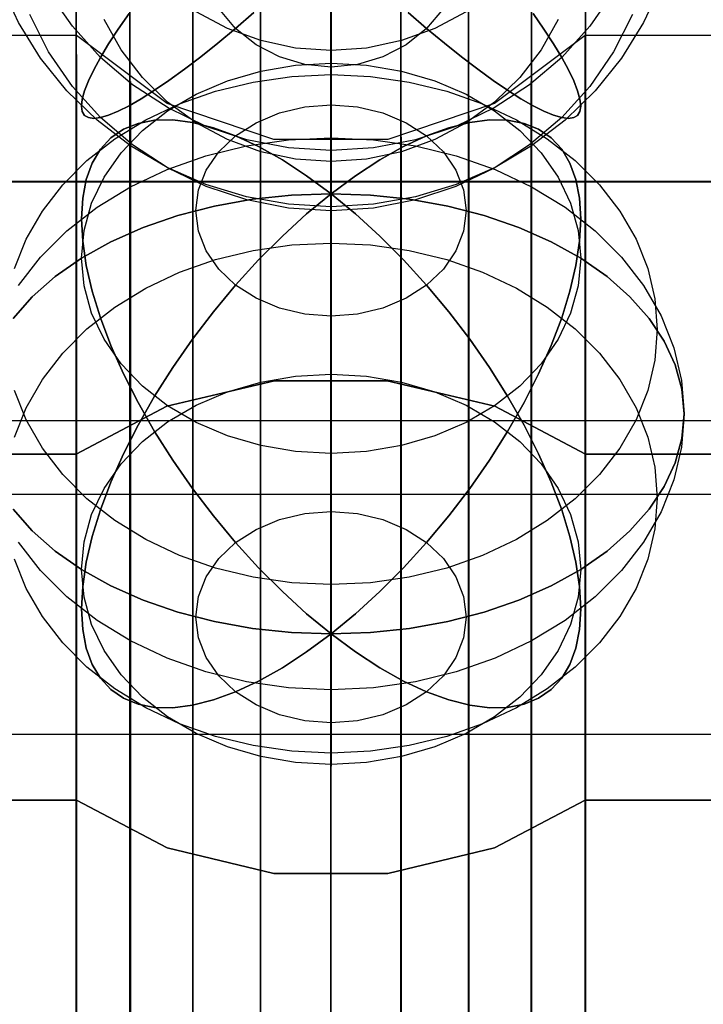
# Model space of a CAD drawing. Extents: x -1921 to 1764, y 21 to 2846.
# Drawn here: x -22 to -18, y 776 to 783 of the extents above; entities that cross this region are included whole.
import ezdxf

# ---------------------------------------------------------------- set-up
doc = ezdxf.new("R2010")
doc.units = 0
doc.header["$MEASUREMENT"] = 0

msp = doc.modelspace()

# ---------------------------------------------------------------- linework, layer by layer
at = {"flags": 128}
for points in [[(-20.3002, 776.055), (-20.3002, 778.4035), (-20.3002, 780.532), (-20.3002, 782.3966), (-20.3002, 783.9696), (-20.3002, 785.2236), (-20.3002, 786.1311), (-20.3002, 786.6811), (-20.3002, 786.8681), (-20.3002, 786.6811), (-20.3002, 786.1311), (-20.3002, 785.2236), (-20.3002, 783.9696), (-20.3002, 782.3966), (-20.3002, 780.532), (-20.3002, 778.4035), (-20.3002, 776.055)], [(-20.7732, 776.0275), (-20.7732, 778.376), (-20.7732, 780.499), (-20.7732, 782.3581), (-20.7732, 783.9311), (-20.7732, 785.1796), (-20.7732, 786.0871), (-20.7732, 786.6371), (-20.7732, 786.8186), (-20.7732, 786.6371), (-20.7732, 786.0871), (-20.7732, 785.1796), (-20.7732, 783.9311), (-20.7732, 782.3581), (-20.7732, 780.499), (-20.7732, 778.376), (-20.7732, 776.0275)], [(-19.8272, 776.0275), (-19.8272, 778.376), (-19.8272, 780.499), (-19.8272, 782.3581), (-19.8272, 783.9311), (-19.8272, 785.1796), (-19.8272, 786.0871), (-19.8272, 786.6371), (-19.8272, 786.8186), (-19.8272, 786.6371), (-19.8272, 786.0871), (-19.8272, 785.1796), (-19.8272, 783.9311), (-19.8272, 782.3581), (-19.8272, 780.499), (-19.8272, 778.376), (-19.8272, 776.0275)], [(-21.2297, 775.956), (-21.2297, 778.288), (-21.2297, 780.4), (-21.2297, 782.2481), (-21.2297, 783.8046), (-21.2297, 785.0476), (-21.2297, 785.9496), (-21.2297, 786.4941), (-21.2297, 786.6756), (-21.2297, 786.4941), (-21.2297, 785.9496), (-21.2297, 785.0476), (-21.2297, 783.8046), (-21.2297, 782.2481), (-21.2297, 780.4), (-21.2297, 778.288), (-21.2297, 775.956)], [(-19.3707, 775.956), (-19.3707, 778.288), (-19.3707, 780.4), (-19.3707, 782.2481), (-19.3707, 783.8046), (-19.3707, 785.0476), (-19.3707, 785.9496), (-19.3707, 786.4941), (-19.3707, 786.6756), (-19.3707, 786.4941), (-19.3707, 785.9496), (-19.3707, 785.0476), (-19.3707, 783.8046), (-19.3707, 782.2481), (-19.3707, 780.4), (-19.3707, 778.288), (-19.3707, 775.956)], [(-21.6532, 775.8405), (-21.6532, 778.1505), (-21.6532, 780.235), (-21.6532, 782.0665), (-21.6532, 783.6066), (-21.6532, 784.8331), (-21.6532, 785.7241), (-21.6532, 786.2686), (-21.6532, 786.4446), (-21.6532, 786.2686), (-21.6532, 785.7241), (-21.6532, 784.8331), (-21.6532, 783.6066), (-21.6532, 782.0665), (-21.6532, 780.235), (-21.6532, 778.1505), (-21.6532, 775.8405)], [(-18.9472, 775.8405), (-18.9472, 778.1505), (-18.9472, 780.235), (-18.9472, 782.0665), (-18.9472, 783.6066), (-18.9472, 784.8331), (-18.9472, 785.7241), (-18.9472, 786.2686), (-18.9472, 786.4446), (-18.9472, 786.2686), (-18.9472, 785.7241), (-18.9472, 784.8331), (-18.9472, 783.6066), (-18.9472, 782.0665), (-18.9472, 780.235), (-18.9472, 778.1505), (-18.9472, 775.8405)], [(-22.0162, 775.6865), (-22.0162, 777.9635), (-22.0162, 780.015), (-22.0162, 781.819), (-22.0162, 783.3371), (-22.0162, 784.5471), (-22.0162, 785.4271), (-22.0162, 785.9606), (-22.0162, 786.1366), (-22.0162, 785.9606), (-22.0162, 785.4271), (-22.0162, 784.5471), (-22.0162, 783.3371), (-22.0162, 781.819), (-22.0162, 780.015), (-22.0162, 777.9635), (-22.0162, 775.6865)], [(-18.5842, 759.8297), (-18.5842, 762.5138), (-18.5842, 765.2363), (-18.5842, 767.9643), (-18.5842, 770.6484), (-18.5842, 773.2389), (-18.5842, 775.6865), (-18.5842, 777.9635), (-18.5842, 780.015), (-18.5842, 781.819), (-18.5842, 783.3371), (-18.5842, 784.5471), (-18.5842, 785.4271), (-18.5842, 785.9606), (-18.5842, 786.1366)], [(-22.0162, 775.6865), (-22.0162, 777.9635), (-22.0162, 780.015), (-22.0162, 781.819), (-22.0162, 783.3371), (-22.0162, 784.5471), (-22.0162, 785.4271), (-22.0162, 785.9606), (-22.0162, 785.4271), (-22.0162, 784.5471), (-22.0162, 783.3371), (-22.0162, 781.819), (-22.0162, 780.015), (-22.0162, 777.9635), (-22.0162, 775.6865)], [(-18.5842, 785.9606), (-18.5842, 785.4271), (-18.5842, 784.5471), (-18.5842, 783.3371), (-18.5842, 781.819), (-18.5842, 780.015), (-18.5842, 777.9635), (-18.5842, 775.6865), (-18.5842, 773.2389), (-18.5842, 770.6484), (-18.5842, 767.9643), (-18.5842, 765.2363), (-18.5842, 762.5138), (-18.5842, 759.8297)], [(-20.2977, 783.1215), (-20.2977, 782.8613), (-20.2977, 782.6178), (-20.2977, 782.3949), (-20.2977, 782.1948), (-20.2977, 782.0215), (-20.2977, 781.8772), (-20.2977, 781.7635), (-20.2977, 781.6827), (-20.2977, 781.6359), (-20.2977, 781.6236), (-20.2977, 781.6459), (-20.2977, 781.7027), (-20.2977, 781.793), (-20.2977, 781.915), (-20.2977, 782.0683), (-20.2977, 782.2494), (-20.2977, 782.4562), (-20.2977, 782.6857), (-20.2977, 782.9343), (-20.2977, 783.1984)], [(-20.2977, 783.1984), (-20.2977, 782.9343), (-20.2977, 782.6857), (-20.2977, 782.4562), (-20.2977, 782.2494), (-20.2977, 782.0683), (-20.2977, 781.915), (-20.2977, 781.793), (-20.2977, 781.7027), (-20.2977, 781.6459), (-20.2977, 781.6236), (-20.2977, 781.6359), (-20.2977, 781.6827), (-20.2977, 781.7635), (-20.2977, 781.8772), (-20.2977, 782.0215), (-20.2977, 782.1948), (-20.2977, 782.3949), (-20.2977, 782.6178), (-20.2977, 782.8613), (-20.2977, 783.1215)], [(-18.0732, 783.1806), (-18.1913, 782.9254), (-18.3401, 782.6852), (-18.5173, 782.4645), (-18.7201, 782.2667), (-18.9464, 782.0939), (-19.1921, 781.9485), (-19.4541, 781.8337), (-19.7282, 781.7501), (-20.0108, 781.6999), (-20.2977, 781.6827), (-20.5847, 781.6999), (-20.8673, 781.7501), (-21.1414, 781.8337), (-21.4034, 781.9485), (-21.6491, 782.0939), (-21.8754, 782.2667), (-22.0782, 782.4645), (-22.2554, 782.6852), (-22.4042, 782.9254), (-22.5223, 783.1806)], [(-18.0732, 783.1806), (-18.1913, 782.9254), (-18.3401, 782.6852), (-18.5173, 782.4645), (-18.7201, 782.2667), (-18.9464, 782.0939), (-19.1921, 781.9485), (-19.4541, 781.8337), (-19.7282, 781.7501), (-20.0108, 781.6999), (-20.2977, 781.6827), (-20.5847, 781.6999), (-20.8673, 781.7501), (-21.1414, 781.8337), (-21.4034, 781.9485), (-21.6491, 782.0939), (-21.8754, 782.2667), (-22.0782, 782.4645), (-22.2554, 782.6852), (-22.4042, 782.9254), (-22.5223, 783.1806)], [(-18.3941, 783.1343), (-18.5541, 782.9014), (-18.7435, 782.6902), (-18.9598, 782.5052), (-19.1988, 782.3497), (-19.4568, 782.2254), (-19.7288, 782.1352), (-20.0108, 782.0806), (-20.2977, 782.0622), (-20.5847, 782.0806), (-20.8667, 782.1352), (-21.1387, 782.2254), (-21.3967, 782.3497), (-21.6357, 782.5052), (-21.852, 782.6902), (-22.0414, 782.9014), (-22.2014, 783.1343)], [(-18.3941, 783.1343), (-18.5541, 782.9014), (-18.7435, 782.6902), (-18.9598, 782.5052), (-19.1988, 782.3497), (-19.4568, 782.2254), (-19.7288, 782.1352), (-20.0108, 782.0806), (-20.2977, 782.0622), (-20.5847, 782.0806), (-20.8667, 782.1352), (-21.1387, 782.2254), (-21.3967, 782.3497), (-21.6357, 782.5052), (-21.852, 782.6902), (-22.0414, 782.9014), (-22.2014, 783.1343)], [(-19.541, 783.0212), (-19.6541, 782.8864), (-19.7918, 782.776), (-19.9495, 782.6941), (-20.12, 782.6434), (-20.2977, 782.6261), (-20.4755, 782.6434), (-20.646, 782.6941), (-20.8037, 782.776), (-20.9414, 782.8864), (-21.0545, 783.0212)], [(-19.541, 783.0212), (-19.6541, 782.8864), (-19.7918, 782.776), (-19.9495, 782.6941), (-20.12, 782.6434), (-20.2977, 782.6261), (-20.4755, 782.6434), (-20.646, 782.6941), (-20.8037, 782.776), (-20.9414, 782.8864), (-21.0545, 783.0212)], [(-18.2671, 782.9805), (-18.3941, 782.7292), (-18.5541, 782.4957), (-18.7435, 782.2851), (-18.9598, 782.1001), (-19.1988, 781.944), (-19.4568, 781.8198), (-19.7288, 781.73), (-20.0108, 781.6749), (-20.2977, 781.657), (-20.5847, 781.6749), (-20.8667, 781.73), (-21.1387, 781.8198), (-21.3967, 781.944), (-21.6357, 782.1001), (-21.852, 782.2851), (-22.0414, 782.4957), (-22.2014, 782.7292), (-22.3284, 782.9805)], [(-18.2671, 782.9805), (-18.3941, 782.7292), (-18.5541, 782.4957), (-18.7435, 782.2851), (-18.9598, 782.1001), (-19.1988, 781.944), (-19.4568, 781.8198), (-19.7288, 781.73), (-20.0108, 781.6749), (-20.2977, 781.657), (-20.5847, 781.6749), (-20.8667, 781.73), (-21.1387, 781.8198), (-21.3967, 781.944), (-21.6357, 782.1001), (-21.852, 782.2851), (-22.0414, 782.4957), (-22.2014, 782.7292), (-22.3284, 782.9805)], [(-20.8177, 782.9928), (-20.9414, 782.8864), (-21.0612, 782.7866), (-21.1766, 782.6947), (-21.2863, 782.6105), (-21.3905, 782.5353), (-21.4875, 782.469), (-21.5767, 782.4116), (-21.6586, 782.3648), (-21.7321, 782.328), (-21.7968, 782.3012), (-21.852, 782.2851), (-21.8977, 782.2795), (-21.9333, 782.2845), (-21.9595, 782.3001), (-21.9746, 782.3263), (-21.9801, 782.3625), (-21.9746, 782.4093), (-21.9595, 782.4656), (-21.9333, 782.5319), (-21.8977, 782.6066), (-21.852, 782.6902), (-21.7968, 782.7822), (-21.7321, 782.8813), (-21.6586, 782.9878)], [(-21.6586, 782.9878), (-21.7321, 782.8813), (-21.7968, 782.7822), (-21.852, 782.6902), (-21.8977, 782.6066), (-21.9333, 782.5319), (-21.9595, 782.4656), (-21.9746, 782.4093), (-21.9801, 782.3625), (-21.9746, 782.3263), (-21.9595, 782.3001), (-21.9333, 782.2845), (-21.8977, 782.2795), (-21.852, 782.2851), (-21.7968, 782.3012), (-21.7321, 782.328), (-21.6586, 782.3648), (-21.5767, 782.4116), (-21.4875, 782.469), (-21.3905, 782.5353), (-21.2863, 782.6105), (-21.1766, 782.6947), (-21.0612, 782.7866), (-20.9414, 782.8864), (-20.8177, 782.9928)], [(-18.7675, 782.9477), (-18.8823, 782.742), (-19.0266, 782.5548), (-19.196, 782.3887), (-19.3883, 782.2488), (-19.5989, 782.1363), (-19.8241, 782.0544), (-20.0581, 782.0048), (-20.2977, 781.9881), (-20.5374, 782.0048), (-20.7714, 782.0544), (-20.9966, 782.1363), (-21.2072, 782.2488), (-21.3995, 782.3887), (-21.5689, 782.5548), (-21.7132, 782.742), (-21.828, 782.9477)], [(-18.7675, 782.9477), (-18.8823, 782.742), (-19.0266, 782.5548), (-19.196, 782.3887), (-19.3883, 782.2488), (-19.5989, 782.1363), (-19.8241, 782.0544), (-20.0581, 782.0048), (-20.2977, 781.9881), (-20.5374, 782.0048), (-20.7714, 782.0544), (-20.9966, 782.1363), (-21.2072, 782.2488), (-21.3995, 782.3887), (-21.5689, 782.5548), (-21.7132, 782.742), (-21.828, 782.9477)], [(-19.3883, 782.9978), (-19.5989, 782.8858), (-19.8241, 782.8039), (-20.0581, 782.7537), (-20.2977, 782.737), (-20.5374, 782.7537), (-20.7714, 782.8039), (-20.9966, 782.8858), (-21.2072, 782.9978)], [(-19.3883, 782.9978), (-19.5989, 782.8858), (-19.8241, 782.8039), (-20.0581, 782.7537), (-20.2977, 782.737), (-20.5374, 782.7537), (-20.7714, 782.8039), (-20.9966, 782.8858), (-21.2072, 782.9978)], [(-18.9369, 782.9878), (-18.8634, 782.8813), (-18.7987, 782.7822), (-18.7435, 782.6902), (-18.6978, 782.6066), (-18.6622, 782.5319), (-18.636, 782.4656), (-18.6209, 782.4093), (-18.6154, 782.3625), (-18.6209, 782.3263), (-18.636, 782.3001), (-18.6622, 782.2845), (-18.6978, 782.2795), (-18.7435, 782.2851), (-18.7987, 782.3012), (-18.8634, 782.328), (-18.9369, 782.3648), (-19.0188, 782.4116), (-19.108, 782.469), (-19.205, 782.5353), (-19.3092, 782.6105), (-19.4189, 782.6947), (-19.5343, 782.7866), (-19.6541, 782.8864), (-19.7778, 782.9928)], [(-19.7778, 782.9928), (-19.6541, 782.8864), (-19.5343, 782.7866), (-19.4189, 782.6947), (-19.3092, 782.6105), (-19.205, 782.5353), (-19.108, 782.469), (-19.0188, 782.4116), (-18.9369, 782.3648), (-18.8634, 782.328), (-18.7987, 782.3012), (-18.7435, 782.2851), (-18.6978, 782.2795), (-18.6622, 782.2845), (-18.636, 782.3001), (-18.6209, 782.3263), (-18.6154, 782.3625), (-18.6209, 782.4093), (-18.636, 782.4656), (-18.6622, 782.5319), (-18.6978, 782.6066), (-18.7435, 782.6902), (-18.7987, 782.7822), (-18.8634, 782.8813), (-18.9369, 782.9878)], [(-16.6499, 782.8377), (-18.5859, 782.8377), (-19.1956, 782.3804), (-19.9164, 782.1374), (-20.6826, 782.1374), (-21.4035, 782.3804), (-22.0131, 782.8377), (-23.9491, 782.8377)], [(-22.0131, 761.0265), (-22.0131, 763.119), (-22.0131, 765.2363), (-22.0131, 767.3577), (-22.0131, 769.4503), (-22.0131, 771.4769), (-22.0131, 773.4171), (-22.0131, 775.2336), (-22.0131, 776.9101), (-22.0131, 778.4095), (-22.0131, 779.7236), (-22.0131, 780.8193), (-22.0131, 781.6925), (-22.0131, 782.3269), (-22.0131, 782.71), (-22.0131, 782.8377)], [(-18.5859, 761.0265), (-18.5859, 763.119), (-18.5859, 765.2363), (-18.5859, 767.3577), (-18.5859, 769.4503), (-18.5859, 771.4769), (-18.5859, 773.4171), (-18.5859, 775.2336), (-18.5859, 776.9101), (-18.5859, 778.4095), (-18.5859, 779.7236), (-18.5859, 780.8193), (-18.5859, 781.6925), (-18.5859, 782.3269), (-18.5859, 782.71), (-18.5859, 782.8377)], [(-18.5859, 761.0265), (-18.5859, 763.119), (-18.5859, 765.2363), (-18.5859, 767.3577), (-18.5859, 769.4503), (-18.5859, 771.4769), (-18.5859, 773.4171), (-18.5859, 775.2336), (-18.5859, 776.9101), (-18.5859, 778.4095), (-18.5859, 779.7236), (-18.5859, 780.8193), (-18.5859, 781.6925), (-18.5859, 782.3269), (-18.5859, 782.71), (-18.5859, 782.8377)], [(-22.0131, 782.71), (-22.0131, 782.3269), (-22.0131, 781.6925), (-22.0131, 780.8193), (-22.0131, 779.7236), (-22.0131, 778.4095), (-22.0131, 776.9101), (-22.0131, 775.2336), (-22.0131, 773.4171), (-22.0131, 771.4769), (-22.0131, 769.4503), (-22.0131, 767.3577), (-22.0131, 765.2363), (-22.0131, 763.119), (-22.0131, 761.0265)], [(-18.5859, 782.71), (-18.5859, 782.3269), (-18.5859, 781.6925), (-18.5859, 780.8193), (-18.5859, 779.7236), (-18.5859, 778.4095), (-18.5859, 776.9101), (-18.5859, 775.2336), (-18.5859, 773.4171), (-18.5859, 771.4769), (-18.5859, 769.4503), (-18.5859, 767.3577), (-18.5859, 765.2363), (-18.5859, 763.119), (-18.5859, 761.0265)], [(-18.5859, 782.71), (-18.5859, 782.3269), (-18.5859, 781.6925), (-18.5859, 780.8193), (-18.5859, 779.7236), (-18.5859, 778.4095), (-18.5859, 776.9101), (-18.5859, 775.2336), (-18.5859, 773.4171), (-18.5859, 771.4769), (-18.5859, 769.4503), (-18.5859, 767.3577), (-18.5859, 765.2363), (-18.5859, 763.119), (-18.5859, 761.0265)], [(-22.4321, 781.2662), (-22.3529, 781.4646), (-22.2437, 781.6541), (-22.1066, 781.8319), (-21.9428, 781.9951), (-21.755, 782.1423), (-21.5466, 782.2704), (-21.3192, 782.3774), (-21.0774, 782.4627), (-20.8238, 782.5245), (-20.5624, 782.5619), (-20.2977, 782.5747), (-20.033, 782.5619), (-19.7717, 782.5245), (-19.5181, 782.4627), (-19.2763, 782.3774), (-19.0489, 782.2704), (-18.8405, 782.1423), (-18.6527, 781.9951), (-18.4889, 781.8319), (-18.3518, 781.6541), (-18.2426, 781.4646), (-18.1634, 781.2662), (-18.1161, 781.0623), (-18.0999, 780.855), (-18.0999, 780.855), (-18.1161, 780.6477), (-18.1634, 780.4432), (-18.2426, 780.2453), (-18.3518, 780.0559), (-18.4889, 779.8781), (-18.6527, 779.7143), (-18.8405, 779.5677), (-19.0489, 779.4395), (-19.2763, 779.332), (-19.5181, 779.2467), (-19.7717, 779.1854), (-20.033, 779.1475), (-20.2977, 779.1353), (-20.5624, 779.1475), (-20.8238, 779.1854), (-21.0774, 779.2467), (-21.3192, 779.332), (-21.5466, 779.4395), (-21.755, 779.5677), (-21.9428, 779.7143), (-22.1066, 779.8781), (-22.2437, 780.0559), (-22.3529, 780.2453), (-22.4321, 780.4432)], [(-22.4321, 781.2662), (-22.3529, 781.4646), (-22.2437, 781.6541), (-22.1066, 781.8319), (-21.9428, 781.9951), (-21.755, 782.1423), (-21.5466, 782.2704), (-21.3192, 782.3774), (-21.0774, 782.4627), (-20.8238, 782.5245), (-20.5624, 782.5619), (-20.2977, 782.5747), (-20.033, 782.5619), (-19.7717, 782.5245), (-19.5181, 782.4627), (-19.2763, 782.3774), (-19.0489, 782.2704), (-18.8405, 782.1423), (-18.6527, 781.9951), (-18.4889, 781.8319), (-18.3518, 781.6541), (-18.2426, 781.4646), (-18.1634, 781.2662), (-18.1161, 781.0623), (-18.0999, 780.855), (-18.1161, 780.6477), (-18.1634, 780.4432), (-18.2426, 780.2453), (-18.3518, 780.0559), (-18.4889, 779.8781), (-18.6527, 779.7143), (-18.8405, 779.5677), (-19.0489, 779.4395), (-19.2763, 779.332), (-19.5181, 779.2467), (-19.7717, 779.1854), (-20.033, 779.1475), (-20.2977, 779.1353), (-20.5624, 779.1475), (-20.8238, 779.1854), (-21.0774, 779.2467), (-21.3192, 779.332), (-21.5466, 779.4395), (-21.755, 779.5677), (-21.9428, 779.7143), (-22.1066, 779.8781), (-22.2437, 780.0559), (-22.3529, 780.2453), (-22.4321, 780.4432)], [(-21.6506, 775.0606), (-21.6506, 776.7042), (-21.6506, 778.1789), (-21.6506, 779.4682), (-21.6506, 780.5474), (-21.6506, 781.4042), (-21.6506, 782.0262), (-21.6506, 782.401), (-21.6506, 782.5287), (-21.6506, 782.401), (-21.6506, 782.0262), (-21.6506, 781.4042), (-21.6506, 780.5474), (-21.6506, 779.4682), (-21.6506, 778.1789), (-21.6506, 776.7042), (-21.6506, 775.0606)], [(-18.9484, 775.0606), (-18.9484, 776.7042), (-18.9484, 778.1789), (-18.9484, 779.4682), (-18.9484, 780.5474), (-18.9484, 781.4042), (-18.9484, 782.0262), (-18.9484, 782.401), (-18.9484, 782.5287), (-18.9484, 782.401), (-18.9484, 782.0262), (-18.9484, 781.4042), (-18.9484, 780.5474), (-18.9484, 779.4682), (-18.9484, 778.1789), (-18.9484, 776.7042), (-18.9484, 775.0606)], [(-22.441, 779.6429), (-22.3123, 779.4969), (-22.1579, 779.3615), (-21.9801, 779.2372), (-21.7812, 779.1263), (-21.5633, 779.0299), (-21.3298, 778.9497), (-21.0835, 778.8856), (-20.8271, 778.8399), (-20.5641, 778.8115), (-20.2977, 778.8026), (-20.4627, 778.9385), (-20.626, 779.0879), (-20.7859, 779.2484), (-20.9414, 779.4189), (-21.0907, 779.5983), (-21.2323, 779.7839), (-21.3649, 779.9745), (-21.4875, 780.1679), (-21.5984, 780.3624), (-21.6965, 780.5563), (-21.7812, 780.748), (-21.852, 780.9347), (-21.9077, 781.1152), (-21.9478, 781.288), (-21.9718, 781.4512), (-21.9801, 781.6028), (-21.9718, 781.7421), (-21.9478, 781.8675), (-21.9077, 781.9773), (-21.852, 782.0709), (-21.7812, 782.1473), (-21.6965, 782.2058), (-21.5984, 782.2459), (-21.4875, 782.2671), (-21.3649, 782.2693), (-21.2323, 782.2526), (-21.0907, 782.2164), (-20.9414, 782.1618), (-20.7859, 782.0893), (-20.626, 781.9996), (-20.4627, 781.8932), (-20.2977, 781.7711), (-20.5641, 781.7622), (-20.8271, 781.7338), (-21.0835, 781.6881), (-21.3298, 781.624), (-21.5633, 781.5438), (-21.7812, 781.4473), (-21.9801, 781.3364), (-22.1579, 781.2122), (-22.3123, 781.0768), (-22.441, 780.9308)], [(-22.441, 780.9308), (-22.3123, 781.0768), (-22.1579, 781.2122), (-21.9801, 781.3364), (-21.7812, 781.4473), (-21.5633, 781.5438), (-21.3298, 781.624), (-21.0835, 781.6881), (-20.8271, 781.7338), (-20.5641, 781.7622), (-20.2977, 781.7711), (-20.4627, 781.8932), (-20.626, 781.9996), (-20.7859, 782.0893), (-20.9414, 782.1618), (-21.0907, 782.2164), (-21.2323, 782.2526), (-21.3649, 782.2693), (-21.4875, 782.2671), (-21.5984, 782.2459), (-21.6965, 782.2058), (-21.7812, 782.1473), (-21.852, 782.0709), (-21.9077, 781.9773), (-21.9478, 781.8675), (-21.9718, 781.7421), (-21.9801, 781.6028), (-21.9718, 781.4512), (-21.9478, 781.288), (-21.9077, 781.1152), (-21.852, 780.9347), (-21.7812, 780.748), (-21.6965, 780.5563), (-21.5984, 780.3624), (-21.4875, 780.1679), (-21.3649, 779.9745), (-21.2323, 779.7839), (-21.0907, 779.5983), (-20.9414, 779.4189), (-20.7859, 779.2484), (-20.626, 779.0879), (-20.4627, 778.9385), (-20.2977, 778.8026), (-20.5641, 778.8115), (-20.8271, 778.8399), (-21.0835, 778.8856), (-21.3298, 778.9497), (-21.5633, 779.0299), (-21.7812, 779.1263), (-21.9801, 779.2372), (-22.1579, 779.3615), (-22.3123, 779.4969), (-22.441, 779.6429)], [(-21.2305, 774.9288), (-21.2305, 776.5518), (-21.2305, 778.0059), (-21.2305, 779.2787), (-21.2305, 780.3414), (-21.2305, 781.1859), (-21.2305, 781.7996), (-21.2305, 782.1704), (-21.2305, 782.2981), (-21.2305, 782.1704), (-21.2305, 781.7996), (-21.2305, 781.1859), (-21.2305, 780.3414), (-21.2305, 779.2787), (-21.2305, 778.0059), (-21.2305, 776.5518), (-21.2305, 774.9288)], [(-19.3686, 774.9288), (-19.3686, 776.5518), (-19.3686, 778.0059), (-19.3686, 779.2787), (-19.3686, 780.3414), (-19.3686, 781.1859), (-19.3686, 781.7996), (-19.3686, 782.1704), (-19.3686, 782.2981), (-19.3686, 782.1704), (-19.3686, 781.7996), (-19.3686, 781.1859), (-19.3686, 780.3414), (-19.3686, 779.2787), (-19.3686, 778.0059), (-19.3686, 776.5518), (-19.3686, 774.9288)], [(-22.4042, 781.152), (-22.2554, 781.3443), (-22.0782, 781.5209), (-21.8754, 781.6803), (-21.6491, 781.8185), (-21.4034, 781.9349), (-21.1414, 782.0275), (-20.8673, 782.0943), (-20.5847, 782.1344), (-20.2977, 782.1484), (-20.0108, 782.1344), (-19.7282, 782.0943), (-19.4541, 782.0275), (-19.1921, 781.9349), (-18.9464, 781.8185), (-18.7201, 781.6803), (-18.5173, 781.5209), (-18.3401, 781.3443), (-18.1913, 781.152), (-18.0732, 780.9469), (-17.9879, 780.7324), (-17.9361, 780.5111), (-17.9188, 780.2866), (-17.9188, 780.2866), (-17.9361, 780.0625), (-17.9879, 779.8413), (-18.0732, 779.6268), (-18.1913, 779.4217), (-18.3401, 779.2294), (-18.5173, 779.0528), (-18.7201, 778.8934), (-18.9464, 778.7552), (-19.1921, 778.6387), (-19.4541, 778.5462), (-19.7282, 778.4794), (-20.0108, 778.4392), (-20.2977, 778.4253), (-20.5847, 778.4392), (-20.8673, 778.4794), (-21.1414, 778.5462), (-21.4034, 778.6387), (-21.6491, 778.7552), (-21.8754, 778.8934), (-22.0782, 779.0528), (-22.2554, 779.2294), (-22.4042, 779.4217)], [(-22.4042, 781.152), (-22.2554, 781.3443), (-22.0782, 781.5209), (-21.8754, 781.6803), (-21.6491, 781.8185), (-21.4034, 781.9349), (-21.1414, 782.0275), (-20.8673, 782.0943), (-20.5847, 782.1344), (-20.2977, 782.1484), (-20.0108, 782.1344), (-19.7282, 782.0943), (-19.4541, 782.0275), (-19.1921, 781.9349), (-18.9464, 781.8185), (-18.7201, 781.6803), (-18.5173, 781.5209), (-18.3401, 781.3443), (-18.1913, 781.152), (-18.0732, 780.9469), (-17.9879, 780.7324), (-17.9361, 780.5111), (-17.9188, 780.2866), (-17.9361, 780.0625), (-17.9879, 779.8413), (-18.0732, 779.6268), (-18.1913, 779.4217), (-18.3401, 779.2294), (-18.5173, 779.0528), (-18.7201, 778.8934), (-18.9464, 778.7552), (-19.1921, 778.6387), (-19.4541, 778.5462), (-19.7282, 778.4794), (-20.0108, 778.4392), (-20.2977, 778.4253), (-20.5847, 778.4392), (-20.8673, 778.4794), (-21.1414, 778.5462), (-21.4034, 778.6387), (-21.6491, 778.7552), (-21.8754, 778.8934), (-22.0782, 779.0528), (-22.2554, 779.2294), (-22.4042, 779.4217)], [(-20.7732, 775.5343), (-20.7732, 777.1985), (-20.7732, 778.6567), (-20.7732, 779.8883), (-20.7732, 780.8646), (-20.7732, 781.5772), (-20.7732, 782.0097), (-20.7732, 782.1539), (-20.7732, 782.0097), (-20.7732, 781.5772), (-20.7732, 780.8646), (-20.7732, 779.8883), (-20.7732, 778.6567), (-20.7732, 777.1985), (-20.7732, 775.5343)], [(-19.8258, 775.5343), (-19.8258, 777.1985), (-19.8258, 778.6567), (-19.8258, 779.8883), (-19.8258, 780.8646), (-19.8258, 781.5772), (-19.8258, 782.0097), (-19.8258, 782.1539), (-19.8258, 782.0097), (-19.8258, 781.5772), (-19.8258, 780.8646), (-19.8258, 779.8883), (-19.8258, 778.6567), (-19.8258, 777.1985), (-19.8258, 775.5343)], [(-20.2995, 775.5055), (-20.2995, 777.1655), (-20.2995, 778.6196), (-20.2995, 779.8471), (-20.2995, 780.8234), (-20.2995, 781.5319), (-20.2995, 781.9603), (-20.2995, 782.1045), (-20.2995, 781.9603), (-20.2995, 781.5319), (-20.2995, 780.8234), (-20.2995, 779.8471), (-20.2995, 778.6196), (-20.2995, 777.1655), (-20.2995, 775.5055)], [(-22.4321, 780.1305), (-22.3529, 780.3284), (-22.2437, 780.5178), (-22.1066, 780.6956), (-21.9428, 780.8594), (-21.755, 781.006), (-21.5466, 781.1342), (-21.3192, 781.2417), (-21.0774, 781.327), (-20.8238, 781.3883), (-20.5624, 781.4262), (-20.2977, 781.4384), (-20.033, 781.4262), (-19.7717, 781.3883), (-19.5181, 781.327), (-19.2763, 781.2417), (-19.0489, 781.1342), (-18.8405, 781.006), (-18.6527, 780.8594), (-18.4889, 780.6956), (-18.3518, 780.5178), (-18.2426, 780.3284), (-18.1634, 780.1305), (-18.1161, 779.926), (-18.0999, 779.7187), (-18.0999, 779.7187), (-18.1161, 779.5114), (-18.1634, 779.3075), (-18.2426, 779.1091), (-18.3518, 778.9196), (-18.4889, 778.7418), (-18.6527, 778.5786), (-18.8405, 778.4314), (-19.0489, 778.3033), (-19.2763, 778.1963), (-19.5181, 778.111), (-19.7717, 778.0492), (-20.033, 778.0118), (-20.2977, 777.999), (-20.5624, 778.0118), (-20.8238, 778.0492), (-21.0774, 778.111), (-21.3192, 778.1963), (-21.5466, 778.3033), (-21.755, 778.4314), (-21.9428, 778.5786), (-22.1066, 778.7418), (-22.2437, 778.9196), (-22.3529, 779.1091), (-22.4321, 779.3075)], [(-22.4321, 780.1305), (-22.3529, 780.3284), (-22.2437, 780.5178), (-22.1066, 780.6956), (-21.9428, 780.8594), (-21.755, 781.006), (-21.5466, 781.1342), (-21.3192, 781.2417), (-21.0774, 781.327), (-20.8238, 781.3883), (-20.5624, 781.4262), (-20.2977, 781.4384), (-20.033, 781.4262), (-19.7717, 781.3883), (-19.5181, 781.327), (-19.2763, 781.2417), (-19.0489, 781.1342), (-18.8405, 781.006), (-18.6527, 780.8594), (-18.4889, 780.6956), (-18.3518, 780.5178), (-18.2426, 780.3284), (-18.1634, 780.1305), (-18.1161, 779.926), (-18.0999, 779.7187), (-18.1161, 779.5114), (-18.1634, 779.3075), (-18.2426, 779.1091), (-18.3518, 778.9196), (-18.4889, 778.7418), (-18.6527, 778.5786), (-18.8405, 778.4314), (-19.0489, 778.3033), (-19.2763, 778.1963), (-19.5181, 778.111), (-19.7717, 778.0492), (-20.033, 778.0118), (-20.2977, 777.999), (-20.5624, 778.0118), (-20.8238, 778.0492), (-21.0774, 778.111), (-21.3192, 778.1963), (-21.5466, 778.3033), (-21.755, 778.4314), (-21.9428, 778.5786), (-22.1066, 778.7418), (-22.2437, 778.9196), (-22.3529, 779.1091), (-22.4321, 779.3075)], [(-15.8014, 780.5392), (-15.892, 780.325), (-16.1021, 780.2385), (-24.497, 780.2385)], [(-15.8333, 779.7417), (-32.818, 779.7417), (-32.9932, 779.6474), (-110.2497, 779.6474)], [(-15.8333, 778.1247), (-32.818, 778.1247), (-32.9932, 778.0372), (-110.2497, 778.0372)]]:
    msp.add_lwpolyline(points, dxfattribs=at)
for points in [[(-18.6154, 781.3364), (-18.6326, 781.1492), (-18.6839, 780.9659), (-18.7675, 780.7898), (-18.8823, 780.6248), (-19.0266, 780.4744), (-19.196, 780.3417), (-19.3883, 780.2292), (-19.5989, 780.1394), (-19.8241, 780.0737), (-20.0581, 780.0336), (-20.2977, 780.0202), (-20.5374, 780.0336), (-20.7714, 780.0737), (-20.9966, 780.1394), (-21.2072, 780.2292), (-21.3995, 780.3417), (-21.5689, 780.4744), (-21.7132, 780.6248), (-21.828, 780.7898), (-21.9116, 780.9659), (-21.9629, 781.1492), (-21.9801, 781.3364), (-21.9629, 781.5237), (-21.9116, 781.707), (-21.828, 781.8831), (-21.7132, 782.0481), (-21.5689, 782.1985), (-21.3995, 782.3312), (-21.2072, 782.4437), (-20.9966, 782.534), (-20.7714, 782.5992), (-20.5374, 782.6393), (-20.2977, 782.6527), (-20.0581, 782.6393), (-19.8241, 782.5992), (-19.5989, 782.534), (-19.3883, 782.4437), (-19.196, 782.3312), (-19.0266, 782.1985), (-18.8823, 782.0481), (-18.7675, 781.8831), (-18.6839, 781.707), (-18.6326, 781.5237), (-18.6154, 781.3364)], [(-21.9801, 781.3364), (-21.9629, 781.5237), (-21.9116, 781.707), (-21.828, 781.8831), (-21.7132, 782.0481), (-21.5689, 782.1985), (-21.3995, 782.3312), (-21.2072, 782.4437), (-20.9966, 782.534), (-20.7714, 782.5992), (-20.5374, 782.6393), (-20.2977, 782.6527), (-20.0581, 782.6393), (-19.8241, 782.5992), (-19.5989, 782.534), (-19.3883, 782.4437), (-19.196, 782.3312), (-19.0266, 782.1985), (-18.8823, 782.0481), (-18.7675, 781.8831), (-18.6839, 781.707), (-18.6326, 781.5237), (-18.6154, 781.3364), (-18.6326, 781.1492), (-18.6839, 780.9659), (-18.7675, 780.7898), (-18.8823, 780.6248), (-19.0266, 780.4744), (-19.196, 780.3417), (-19.3883, 780.2292), (-19.5989, 780.1394), (-19.8241, 780.0737), (-20.0581, 780.0336), (-20.2977, 780.0202), (-20.5374, 780.0336), (-20.7714, 780.0737), (-20.9966, 780.1394), (-21.2072, 780.2292), (-21.3995, 780.3417), (-21.5689, 780.4744), (-21.7132, 780.6248), (-21.828, 780.7898), (-21.9116, 780.9659), (-21.9629, 781.1492), (-21.9801, 781.3364)], [(-20.2977, 781.7711), (-20.2977, 781.9845), (-20.2977, 782.1735), (-20.2977, 782.3351), (-20.2977, 782.466), (-20.2977, 782.5658), (-20.2977, 782.6321), (-20.2977, 782.6644), (-20.2977, 782.6622), (-20.2977, 782.6248), (-20.2977, 782.5535), (-20.2977, 782.4493), (-20.2977, 782.3133), (-20.2977, 782.1484), (-20.2977, 781.9556), (-20.2977, 781.7388), (-20.2977, 781.5008), (-20.2977, 781.2451), (-20.2977, 780.9753), (-20.2977, 780.6956), (-20.2977, 780.4103), (-20.2977, 780.1227), (-20.2977, 779.8374), (-20.2977, 779.5588), (-20.2977, 779.2913), (-20.2977, 779.0377), (-20.2977, 778.8026), (-20.1328, 778.9385), (-19.9695, 779.0879), (-19.8096, 779.2484), (-19.6541, 779.4189), (-19.5048, 779.5983), (-19.3632, 779.7839), (-19.2306, 779.9745), (-19.108, 780.1679), (-18.9971, 780.3624), (-18.899, 780.5563), (-18.8143, 780.748), (-18.7435, 780.9347), (-18.6878, 781.1152), (-18.6477, 781.288), (-18.6237, 781.4512), (-18.6154, 781.6028), (-18.6237, 781.7421), (-18.6477, 781.8675), (-18.6878, 781.9773), (-18.7435, 782.0709), (-18.8143, 782.1473), (-18.899, 782.2058), (-18.9971, 782.2459), (-19.108, 782.2671), (-19.2306, 782.2693), (-19.3632, 782.2526), (-19.5048, 782.2164), (-19.6541, 782.1618), (-19.8096, 782.0893), (-19.9695, 781.9996), (-20.1328, 781.8932)], [(-20.2977, 778.8026), (-20.2977, 779.0377), (-20.2977, 779.2913), (-20.2977, 779.5588), (-20.2977, 779.8374), (-20.2977, 780.1227), (-20.2977, 780.4103), (-20.2977, 780.6956), (-20.2977, 780.9753), (-20.2977, 781.2451), (-20.2977, 781.5008), (-20.2977, 781.7388), (-20.2977, 781.9556), (-20.2977, 782.1484), (-20.2977, 782.3133), (-20.2977, 782.4493), (-20.2977, 782.5535), (-20.2977, 782.6248), (-20.2977, 782.6622), (-20.2977, 782.6644), (-20.2977, 782.6321), (-20.2977, 782.5658), (-20.2977, 782.466), (-20.2977, 782.3351), (-20.2977, 782.1735), (-20.2977, 781.9845), (-20.2977, 781.7711), (-20.1328, 781.8932), (-19.9695, 781.9996), (-19.8096, 782.0893), (-19.6541, 782.1618), (-19.5048, 782.2164), (-19.3632, 782.2526), (-19.2306, 782.2693), (-19.108, 782.2671), (-18.9971, 782.2459), (-18.899, 782.2058), (-18.8143, 782.1473), (-18.7435, 782.0709), (-18.6878, 781.9773), (-18.6477, 781.8675), (-18.6237, 781.7421), (-18.6154, 781.6028), (-18.6237, 781.4512), (-18.6477, 781.288), (-18.6878, 781.1152), (-18.7435, 780.9347), (-18.8143, 780.748), (-18.899, 780.5563), (-18.9971, 780.3624), (-19.108, 780.1679), (-19.2306, 779.9745), (-19.3632, 779.7839), (-19.5048, 779.5983), (-19.6541, 779.4189), (-19.8096, 779.2484), (-19.9695, 779.0879), (-20.1328, 778.9385)], [(-19.3872, 781.658), (-19.405, 781.5192), (-19.4568, 781.3855), (-19.541, 781.2623), (-19.6541, 781.1548), (-19.7918, 781.0662), (-19.9495, 781.0004), (-20.12, 780.9597), (-20.2977, 780.9458), (-20.4755, 780.9597), (-20.646, 781.0004), (-20.8037, 781.0662), (-20.9414, 781.1548), (-21.0545, 781.2623), (-21.1387, 781.3855), (-21.1905, 781.5192), (-21.2083, 781.658), (-21.1905, 781.7973), (-21.1387, 781.931), (-21.0545, 782.0542), (-20.9414, 782.1618), (-20.8037, 782.2504), (-20.646, 782.3161), (-20.4755, 782.3568), (-20.2977, 782.3707), (-20.12, 782.3568), (-19.9495, 782.3161), (-19.7918, 782.2504), (-19.6541, 782.1618), (-19.541, 782.0542), (-19.4568, 781.931), (-19.405, 781.7973), (-19.3872, 781.658)], [(-21.2083, 781.658), (-21.1905, 781.7973), (-21.1387, 781.931), (-21.0545, 782.0542), (-20.9414, 782.1618), (-20.8037, 782.2504), (-20.646, 782.3161), (-20.4755, 782.3568), (-20.2977, 782.3707), (-20.12, 782.3568), (-19.9495, 782.3161), (-19.7918, 782.2504), (-19.6541, 782.1618), (-19.541, 782.0542), (-19.4568, 781.931), (-19.405, 781.7973), (-19.3872, 781.658), (-19.405, 781.5192), (-19.4568, 781.3855), (-19.541, 781.2623), (-19.6541, 781.1548), (-19.7918, 781.0662), (-19.9495, 781.0004), (-20.12, 780.9597), (-20.2977, 780.9458), (-20.4755, 780.9597), (-20.646, 781.0004), (-20.8037, 781.0662), (-20.9414, 781.1548), (-21.0545, 781.2623), (-21.1387, 781.3855), (-21.1905, 781.5192), (-21.2083, 781.658)], [(-24.5941, 781.8543), (-13.3531, 781.8543)], [(-24.4968, 781.852), (-16.1037, 781.852)], [(-20.2977, 781.7711), (-20.2977, 781.5359), (-20.2977, 781.2824), (-20.2977, 781.0149), (-20.2977, 780.7363), (-20.2977, 780.451), (-20.2977, 780.1634), (-20.2977, 779.8781), (-20.2977, 779.5983), (-20.2977, 779.3286), (-20.2977, 779.0728), (-20.2977, 778.8349), (-20.2977, 778.6181), (-20.2977, 778.4253), (-20.2977, 778.2604), (-20.2977, 778.1244), (-20.2977, 778.0202), (-20.2977, 777.9488), (-20.2977, 777.9115), (-20.2977, 777.9093), (-20.2977, 777.9416), (-20.2977, 778.0079), (-20.2977, 778.1077), (-20.2977, 778.2386), (-20.2977, 778.4002), (-20.2977, 778.5891), (-20.2977, 778.8026), (-20.4627, 778.6805), (-20.626, 778.5741), (-20.7859, 778.4844), (-20.9414, 778.4119), (-21.0907, 778.3573), (-21.2323, 778.3211), (-21.3649, 778.3044), (-21.4875, 778.3066), (-21.5984, 778.3278), (-21.6965, 778.3679), (-21.7812, 778.4264), (-21.852, 778.5028), (-21.9077, 778.5964), (-21.9478, 778.7062), (-21.9718, 778.8316), (-21.9801, 778.9709), (-21.9718, 779.1224), (-21.9478, 779.2857), (-21.9077, 779.4585), (-21.852, 779.639), (-21.7812, 779.8257), (-21.6965, 780.0174), (-21.5984, 780.2113), (-21.4875, 780.4058), (-21.3649, 780.5992), (-21.2323, 780.7898), (-21.0907, 780.9753), (-20.9414, 781.1548), (-20.7859, 781.3253), (-20.626, 781.4858), (-20.4627, 781.6351)], [(-20.2977, 778.8026), (-20.2977, 778.5891), (-20.2977, 778.4002), (-20.2977, 778.2386), (-20.2977, 778.1077), (-20.2977, 778.0079), (-20.2977, 777.9416), (-20.2977, 777.9093), (-20.2977, 777.9115), (-20.2977, 777.9488), (-20.2977, 778.0202), (-20.2977, 778.1244), (-20.2977, 778.2604), (-20.2977, 778.4253), (-20.2977, 778.6181), (-20.2977, 778.8349), (-20.2977, 779.0728), (-20.2977, 779.3286), (-20.2977, 779.5983), (-20.2977, 779.8781), (-20.2977, 780.1634), (-20.2977, 780.451), (-20.2977, 780.7363), (-20.2977, 781.0149), (-20.2977, 781.2824), (-20.2977, 781.5359), (-20.2977, 781.7711), (-20.4627, 781.6351), (-20.626, 781.4858), (-20.7859, 781.3253), (-20.9414, 781.1548), (-21.0907, 780.9753), (-21.2323, 780.7898), (-21.3649, 780.5992), (-21.4875, 780.4058), (-21.5984, 780.2113), (-21.6965, 780.0174), (-21.7812, 779.8257), (-21.852, 779.639), (-21.9077, 779.4585), (-21.9478, 779.2857), (-21.9718, 779.1224), (-21.9801, 778.9709), (-21.9718, 778.8316), (-21.9478, 778.7062), (-21.9077, 778.5964), (-21.852, 778.5028), (-21.7812, 778.4264), (-21.6965, 778.3679), (-21.5984, 778.3278), (-21.4875, 778.3066), (-21.3649, 778.3044), (-21.2323, 778.3211), (-21.0907, 778.3573), (-20.9414, 778.4119), (-20.7859, 778.4844), (-20.626, 778.5741), (-20.4627, 778.6805)], [(-20.2977, 781.7711), (-20.1328, 781.6351), (-19.9695, 781.4858), (-19.8096, 781.3253), (-19.6541, 781.1548), (-19.5048, 780.9753), (-19.3632, 780.7898), (-19.2306, 780.5992), (-19.108, 780.4058), (-18.9971, 780.2113), (-18.899, 780.0174), (-18.8143, 779.8257), (-18.7435, 779.639), (-18.6878, 779.4585), (-18.6477, 779.2857), (-18.6237, 779.1224), (-18.6154, 778.9709), (-18.6237, 778.8316), (-18.6477, 778.7062), (-18.6878, 778.5964), (-18.7435, 778.5028), (-18.8143, 778.4264), (-18.899, 778.3679), (-18.9971, 778.3278), (-19.108, 778.3066), (-19.2306, 778.3044), (-19.3632, 778.3211), (-19.5048, 778.3573), (-19.6541, 778.4119), (-19.8096, 778.4844), (-19.9695, 778.5741), (-20.1328, 778.6805), (-20.2977, 778.8026), (-20.0314, 778.8115), (-19.7683, 778.8399), (-19.512, 778.8856), (-19.2657, 778.9497), (-19.0322, 779.0299), (-18.8143, 779.1263), (-18.6154, 779.2372), (-18.4376, 779.3615), (-18.2832, 779.4969), (-18.1545, 779.6429), (-18.052, 779.7967), (-17.9784, 779.9567), (-17.9338, 780.1205), (-17.9188, 780.2871), (-17.9338, 780.4532), (-17.9784, 780.617), (-18.052, 780.777), (-18.1545, 780.9308), (-18.2832, 781.0768), (-18.4376, 781.2122), (-18.6154, 781.3364), (-18.8143, 781.4473), (-19.0322, 781.5438), (-19.2657, 781.624), (-19.512, 781.6881), (-19.7683, 781.7338), (-20.0314, 781.7622)], [(-20.2977, 778.8026), (-20.1328, 778.6805), (-19.9695, 778.5741), (-19.8096, 778.4844), (-19.6541, 778.4119), (-19.5048, 778.3573), (-19.3632, 778.3211), (-19.2306, 778.3044), (-19.108, 778.3066), (-18.9971, 778.3278), (-18.899, 778.3679), (-18.8143, 778.4264), (-18.7435, 778.5028), (-18.6878, 778.5964), (-18.6477, 778.7062), (-18.6237, 778.8316), (-18.6154, 778.9709), (-18.6237, 779.1224), (-18.6477, 779.2857), (-18.6878, 779.4585), (-18.7435, 779.639), (-18.8143, 779.8257), (-18.899, 780.0174), (-18.9971, 780.2113), (-19.108, 780.4058), (-19.2306, 780.5992), (-19.3632, 780.7898), (-19.5048, 780.9753), (-19.6541, 781.1548), (-19.8096, 781.3253), (-19.9695, 781.4858), (-20.1328, 781.6351), (-20.2977, 781.7711), (-20.0314, 781.7622), (-19.7683, 781.7338), (-19.512, 781.6881), (-19.2657, 781.624), (-19.0322, 781.5438), (-18.8143, 781.4473), (-18.6154, 781.3364), (-18.4376, 781.2122), (-18.2832, 781.0768), (-18.1545, 780.9308), (-18.052, 780.777), (-17.9784, 780.617), (-17.9338, 780.4532), (-17.9188, 780.2871), (-17.9338, 780.1205), (-17.9784, 779.9567), (-18.052, 779.7967), (-18.1545, 779.6429), (-18.2832, 779.4969), (-18.4376, 779.3615), (-18.6154, 779.2372), (-18.8143, 779.1263), (-19.0322, 779.0299), (-19.2657, 778.9497), (-19.512, 778.8856), (-19.7683, 778.8399), (-20.0314, 778.8115)], [(-18.6154, 779.2372), (-18.6326, 779.05), (-18.6839, 778.8667), (-18.7675, 778.6906), (-18.8823, 778.5256), (-19.0266, 778.3752), (-19.196, 778.2425), (-19.3883, 778.13), (-19.5989, 778.0397), (-19.8241, 777.9745), (-20.0581, 777.9344), (-20.2977, 777.921), (-20.5374, 777.9344), (-20.7714, 777.9745), (-20.9966, 778.0397), (-21.2072, 778.13), (-21.3995, 778.2425), (-21.5689, 778.3752), (-21.7132, 778.5256), (-21.828, 778.6906), (-21.9116, 778.8667), (-21.9629, 779.05), (-21.9801, 779.2372), (-21.9629, 779.4245), (-21.9116, 779.6078), (-21.828, 779.7839), (-21.7132, 779.9489), (-21.5689, 780.0993), (-21.3995, 780.232), (-21.2072, 780.3445), (-20.9966, 780.4342), (-20.7714, 780.5), (-20.5374, 780.5401), (-20.2977, 780.5535), (-20.0581, 780.5401), (-19.8241, 780.5), (-19.5989, 780.4342), (-19.3883, 780.3445), (-19.196, 780.232), (-19.0266, 780.0993), (-18.8823, 779.9489), (-18.7675, 779.7839), (-18.6839, 779.6078), (-18.6326, 779.4245), (-18.6154, 779.2372)], [(-21.9801, 779.2372), (-21.9629, 779.4245), (-21.9116, 779.6078), (-21.828, 779.7839), (-21.7132, 779.9489), (-21.5689, 780.0993), (-21.3995, 780.232), (-21.2072, 780.3445), (-20.9966, 780.4342), (-20.7714, 780.5), (-20.5374, 780.5401), (-20.2977, 780.5535), (-20.0581, 780.5401), (-19.8241, 780.5), (-19.5989, 780.4342), (-19.3883, 780.3445), (-19.196, 780.232), (-19.0266, 780.0993), (-18.8823, 779.9489), (-18.7675, 779.7839), (-18.6839, 779.6078), (-18.6326, 779.4245), (-18.6154, 779.2372), (-18.6326, 779.05), (-18.6839, 778.8667), (-18.7675, 778.6906), (-18.8823, 778.5256), (-19.0266, 778.3752), (-19.196, 778.2425), (-19.3883, 778.13), (-19.5989, 778.0397), (-19.8241, 777.9745), (-20.0581, 777.9344), (-20.2977, 777.921), (-20.5374, 777.9344), (-20.7714, 777.9745), (-20.9966, 778.0397), (-21.2072, 778.13), (-21.3995, 778.2425), (-21.5689, 778.3752), (-21.7132, 778.5256), (-21.828, 778.6906), (-21.9116, 778.8667), (-21.9629, 779.05), (-21.9801, 779.2372)], [(-22.0162, 780.015), (-21.4057, 780.3395), (-20.6797, 780.51), (-19.9207, 780.51), (-19.1947, 780.3395), (-18.5842, 780.015), (-19.1947, 780.3395), (-19.9207, 780.51), (-20.6797, 780.51), (-21.4057, 780.3395)], [(-23.9248, 780.015), (-22.0162, 780.015)], [(-18.5842, 780.015), (-16.6757, 780.015)], [(-19.3872, 778.9157), (-19.405, 778.7764), (-19.4568, 778.6426), (-19.541, 778.5195), (-19.6541, 778.4119), (-19.7918, 778.3233), (-19.9495, 778.2576), (-20.12, 778.2169), (-20.2977, 778.203), (-20.4755, 778.2169), (-20.646, 778.2576), (-20.8037, 778.3233), (-20.9414, 778.4119), (-21.0545, 778.5195), (-21.1387, 778.6426), (-21.1905, 778.7764), (-21.2083, 778.9157), (-21.1905, 779.0545), (-21.1387, 779.1882), (-21.0545, 779.3114), (-20.9414, 779.4189), (-20.8037, 779.5075), (-20.646, 779.5733), (-20.4755, 779.6139), (-20.2977, 779.6279), (-20.12, 779.6139), (-19.9495, 779.5733), (-19.7918, 779.5075), (-19.6541, 779.4189), (-19.541, 779.3114), (-19.4568, 779.1882), (-19.405, 779.0545), (-19.3872, 778.9157)], [(-21.2083, 778.9157), (-21.1905, 779.0545), (-21.1387, 779.1882), (-21.0545, 779.3114), (-20.9414, 779.4189), (-20.8037, 779.5075), (-20.646, 779.5733), (-20.4755, 779.6139), (-20.2977, 779.6279), (-20.12, 779.6139), (-19.9495, 779.5733), (-19.7918, 779.5075), (-19.6541, 779.4189), (-19.541, 779.3114), (-19.4568, 779.1882), (-19.405, 779.0545), (-19.3872, 778.9157), (-19.405, 778.7764), (-19.4568, 778.6426), (-19.541, 778.5195), (-19.6541, 778.4119), (-19.7918, 778.3233), (-19.9495, 778.2576), (-20.12, 778.2169), (-20.2977, 778.203), (-20.4755, 778.2169), (-20.646, 778.2576), (-20.8037, 778.3233), (-20.9414, 778.4119), (-21.0545, 778.5195), (-21.1387, 778.6426), (-21.1905, 778.7764), (-21.2083, 778.9157)], [(-23.9491, 777.6804), (-22.0131, 777.6804)], [(-18.5859, 777.6804), (-19.1956, 777.3591), (-19.9164, 777.1861), (-20.6826, 777.1861), (-21.4035, 777.3591), (-22.0131, 777.6804), (-21.4035, 777.3591), (-20.6826, 777.1861), (-19.9164, 777.1861), (-19.1956, 777.3591)], [(-18.5859, 777.6804), (-16.6499, 777.6804)]]:
    msp.add_lwpolyline(points, close=True, dxfattribs=at)

doc.saveas('drawing.dxf')
